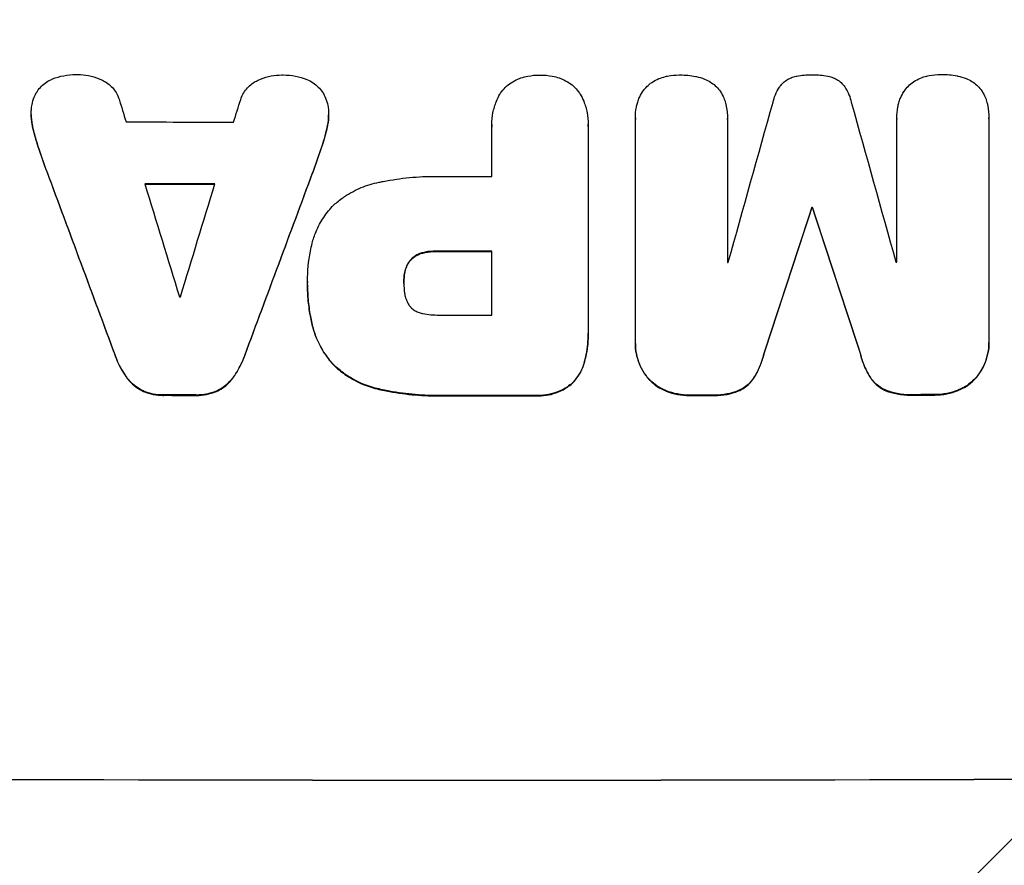
# Model space of a CAD drawing. Units: millimetres. Extents: x -3905 to 4273, y -4338 to 5644.
# Drawn here: x -715 to -583, y 3456 to 3570 of the extents above; entities that cross this region are included whole.
import ezdxf

# ---------------------------------------------------------------- set-up
doc = ezdxf.new("R2010")
doc.units = ezdxf.units.MM
doc.header["$LTSCALE"] = 20
doc.layers.add('2d', color=230, linetype='Continuous')
doc.layers.add('EN-Free_Space_Hatch', color=10, linetype='Continuous')

msp = doc.modelspace()

# ---------------------------------------------------------------- hatches: boundary and pattern name
at = {"layer": 'EN-Free_Space_Hatch'}
h = msp.add_hatch(dxfattribs=at)
h.set_pattern_fill('ANSI31', color=256, scale=100, angle=180, style=0)
edge = h.paths.add_edge_path()
edge.add_arc((-652.59, 1306), 1000, 270, 360)
edge.add_line((347.41, 1306), (347.41, 3669))
edge.add_arc((-611.18, 3686.15), 958.74, 358.97483, 452.47562)
edge.add_arc((-694, 3686.15), 958.74, 87.52438, 181.02517)
edge.add_line((-1652.59, 3669), (-1652.59, 1306))
edge.add_arc((-652.59, 1306), 1000, 180, 270)

# ---------------------------------------------------------------- linework, layer by layer
at = {"layer": '2d'}
for p, q in [((-713.84, 3556.9), (-713.84, 3556.95)), ((-673.79, 3556.81), (-673.79, 3556.86)), ((-632.47, 3556.44), (-632.47, 3556.49)), ((-632.47, 3526.31), (-632.47, 3556.26)), ((-620.09, 3556.27), (-620.09, 3536.98)), ((-620.08, 3556.32), (-620.08, 3556.37)), ((-597.28, 3556.35), (-597.28, 3556.4)), ((-597.28, 3537.03), (-597.28, 3556.32)), ((-584.87, 3556.41), (-584.87, 3556.46)), ((-584.87, 3556.36), (-584.87, 3526.41)), ((-713.65, 3555.23), (-713.65, 3555.29)), ((-673.98, 3555.16), (-673.98, 3555.21)), ((-651.8, 3555.52), (-651.8, 3555.57)), ((-651.79, 3548.55), (-651.79, 3555.25)), ((-638.83, 3555.26), (-638.83, 3527.75)), ((-638.82, 3555.53), (-638.82, 3555.58)), ((-712.81, 3552.26), (-712.81, 3552.31)), ((-674.82, 3552.18), (-674.82, 3552.23)), ((-711.7, 3549.11), (-711.7, 3549.16)), ((-675.93, 3549.04), (-675.93, 3549.09)), ((-608.73, 3544.31), (-608.73, 3544.36)), ((-608.62, 3544.31), (-608.62, 3544.36)), ((-661.12, 3538.23), (-661.12, 3538.28)), ((-659.15, 3538.44), (-659.15, 3538.5)), ((-651.79, 3529.88), (-651.79, 3538.49)), ((-662.73, 3537.28), (-662.73, 3537.33)), ((-663.55, 3535.48), (-663.55, 3535.53)), ((-676.62, 3534.42), (-676.62, 3534.47)), ((-676.62, 3533.96), (-676.62, 3534.01)), ((-663.65, 3534.22), (-663.65, 3534.27)), ((-676, 3528.58), (-676, 3528.63)), ((-638.82, 3527.38), (-638.82, 3527.43)), ((-632.47, 3526.04), (-632.47, 3526.09)), ((-584.87, 3526.13), (-584.87, 3526.18)), ((-702.54, 3524.46), (-702.54, 3524.51)), ((-685.08, 3524.42), (-685.08, 3524.48)), ((-615.18, 3524.61), (-615.18, 3524.66)), ((-602.17, 3524.64), (-602.17, 3524.69)), ((-672.94, 3522.99), (-672.94, 3523.04)), ((-639.33, 3523.58), (-639.33, 3523.64)), ((-700.9, 3521.36), (-700.9, 3521.41)), ((-686.73, 3521.33), (-686.73, 3521.39)), ((-640.99, 3520.67), (-640.99, 3520.72)), ((-630.75, 3521.34), (-630.75, 3521.39)), ((-616.56, 3521.35), (-616.56, 3521.41)), ((-600.79, 3521.39), (-600.79, 3521.44)), ((-586.6, 3521.43), (-586.6, 3521.48)), ((-698.72, 3519.61), (-698.72, 3519.66)), ((-695.97, 3519.07), (-695.97, 3519.13)), ((-691.67, 3519.07), (-691.67, 3519.12)), ((-688.9, 3519.59), (-688.9, 3519.64)), ((-666.99, 3519.88), (-666.99, 3519.93)), ((-657.97, 3519.02), (-657.97, 3519.07)), ((-645.94, 3519.02), (-645.94, 3519.07)), ((-628.32, 3519.64), (-628.32, 3519.69)), ((-625.05, 3519.05), (-625.05, 3519.1)), ((-622.25, 3519.05), (-622.25, 3519.1)), ((-618.61, 3519.66), (-618.61, 3519.71)), ((-598.75, 3519.7), (-598.75, 3519.75)), ((-595.11, 3519.11), (-595.11, 3519.16)), ((-592.29, 3519.12), (-592.29, 3519.17)), ((-589.03, 3519.72), (-589.03, 3519.78))]:
    msp.add_line(p, q, dxfattribs=at)
for centre, major_axis, ratio, start_param, end_param in [((-652.5, 3456.68), (-1097.88, 3542.06), 0.004588, 1.540493, 1.54136), ((-652.5, 3721.62), (-1097.88, -3490.24), 0.004713, 1.524768, 1.525648), ((-652.5, 3478.04), (-1097.9, -3927.98), 0.003793, 1.586864, 1.592351), ((-652.5, 3792.09), (-1097.9, 3939.27), 0.003773, 1.629063, 1.634537), ((-652.5, 3613.3), (1098, 0), 0.052336, 4.668151, 4.681344), ((-652.5, 3447.33), (-1098.84, 2956.43), 0.006354, 1.534002, 1.542344), ((-652.5, 3669.62), (-1098.84, -2958.62), 0.006346, 1.524058, 1.532387), ((-652.5, 3606.01), (1098, 0), 0.052336, 4.706972, 4.713032), ((-652.5, 3455.31), (-1097.88, 3569.22), 0.004525, 1.543554, 1.547818), ((-652.5, 3604.98), (1099, 0), 0.052336, 4.670491, 4.679073), ((-652.5, 3724.51), (-1097.88, -3587.26), 0.004483, 1.518575, 1.522817), ((-652.5, 3468.31), (-1098.87, -3351.53), 0.005081, 1.589262, 1.59514), ((-652.5, 3601.78), (1099, 0), 0.052336, 4.752228, 4.752324), ((-652.5, 3735.64), (-1098.87, 3353.43), 0.005076, 1.626221, 1.632096), ((-652.5, 3595.96), (1099, 0), 0.052336, 4.706337, 4.713031), ((-652.5, 3594.42), (1098, 0), 0.052336, 4.741915, 4.742027), ((-652.5, 3594.42), (1098, 0), 0.052336, 4.762593, 4.762706), ((-652.5, 3589.78), (1098, 0), 0.052336, 4.674702, 4.674816), ((-652.5, 3587.35), (1098, 0), 0.052336, 4.706917, 4.713032), ((-652.5, 3576.55), (1099, 0), 0.052336, 4.672823, 4.676742), ((-652.5, 3576.53), (1099, 0), 0.052336, 4.707415, 4.718362), ((-652.5, 3576.55), (1099, 0), 0.052336, 4.73737, 4.739922), ((-652.5, 3576.55), (1099, 0), 0.052336, 4.764634, 4.7672), ((-652.5, 3524.79), (1099, 0), 0.052336, 4.575789, 4.848989)]:
    msp.add_ellipse(centre, major_axis=major_axis, ratio=ratio, start_param=start_param, end_param=end_param, dxfattribs=at)
at = {"layer": '2d', "extrusion": (0, 0, -1)}
for centre, major_axis, ratio, start_param, end_param in [((-652.5, 3447.33), (-1097.84, 2953.73), 0.006354, 4.740883, 4.749233), ((-652.5, 3669.62), (-1097.84, -2955.93), 0.006346, 4.750818, 4.759154), ((-652.5, 3604.98), (-1098, 0), 0.052336, 4.745721, 4.75434), ((-652.5, 3468.31), (-1097.87, -3348.48), 0.005081, 4.688009, 4.693892), ((-652.5, 3601.78), (-1098, 0), 0.052336, 4.672417, 4.672513), ((-652.5, 3735.64), (-1097.87, 3350.38), 0.005076, 4.651047, 4.656928), ((-652.5, 3595.96), (-1098, 0), 0.052336, 4.711746, 4.718447), ((-652.5, 3576.55), (-1098, 0), 0.052336, 4.748069, 4.751991), ((-652.5, 3576.53), (-1098, 0), 0.052336, 4.706411, 4.717368), ((-652.5, 3576.55), (-1098, 0), 0.052336, 4.684831, 4.687386), ((-652.5, 3576.55), (-1098, 0), 0.052336, 4.657528, 4.660097), ((-652.5, 3524.79), (-1100, 0), 0.052336, 4.575914, 4.848864)]:
    msp.add_ellipse(centre, major_axis=major_axis, ratio=ratio, start_param=start_param, end_param=end_param, dxfattribs=at)
at = {"layer": '2d'}
for points, knots in [([(-713.05, 3559.96), (-713.03, 3559.99), (-713.02, 3560.01), (-712.84, 3560.28), (-712.65, 3560.5), (-712.25, 3560.9), (-712.03, 3561.08), (-711.54, 3561.41), (-711.28, 3561.55), (-710.99, 3561.67), (-710.97, 3561.67), (-710.96, 3561.68)], [15.938678, 15.938678, 15.938678, 15.938678, 16.020251, 16.020251, 16.863171, 16.863171, 17.706763, 17.706763, 18.550356, 18.550356, 18.591819, 18.591819, 18.591819, 18.591819]), ([(-710.96, 3561.68), (-710.47, 3561.87), (-709.96, 3562.02), (-708.9, 3562.22), (-708.35, 3562.27), (-707.73, 3562.27), (-707.65, 3562.27), (-707.56, 3562.27)], [35.345773, 35.345773, 35.345773, 35.345773, 36.837128, 36.837128, 38.439482, 38.439482, 38.694226, 38.694226, 38.694226, 38.694226]), ([(-707.56, 3562.27), (-707.55, 3562.27), (-707.54, 3562.27), (-707.06, 3562.27), (-706.58, 3562.22), (-705.62, 3562.03), (-705.14, 3561.88), (-704.54, 3561.63), (-704.39, 3561.57), (-704.25, 3561.5)], [33.643491, 33.643491, 33.643491, 33.643491, 33.676392, 33.676392, 35.079931, 35.079931, 36.48347, 36.48347, 36.921872, 36.921872, 36.921872, 36.921872]), ([(-704.25, 3561.5), (-704.05, 3561.41), (-703.86, 3561.3), (-703.44, 3561.02), (-703.23, 3560.84), (-702.86, 3560.47), (-702.68, 3560.25), (-702.37, 3559.79), (-702.24, 3559.54), (-702.08, 3559.18), (-702.04, 3559.07), (-702.01, 3558.96)], [20.883946, 20.883946, 20.883946, 20.883946, 21.516106, 21.516106, 22.313403, 22.313403, 23.109705, 23.109705, 23.906007, 23.906007, 24.22928, 24.22928, 24.22928, 24.22928]), ([(-685.62, 3558.93), (-685.58, 3559.03), (-685.55, 3559.13), (-685.4, 3559.5), (-685.26, 3559.75), (-684.94, 3560.21), (-684.77, 3560.43), (-684.39, 3560.81), (-684.17, 3560.99), (-683.76, 3561.26), (-683.57, 3561.37), (-683.37, 3561.46)], [14.209065, 14.209065, 14.209065, 14.209065, 14.516561, 14.516561, 15.322976, 15.322976, 16.129391, 16.129391, 16.935978, 16.935978, 17.549514, 17.549514, 17.549514, 17.549514]), ([(-683.37, 3561.46), (-683.23, 3561.53), (-683.09, 3561.59), (-682.49, 3561.84), (-682.01, 3561.98), (-681.06, 3562.17), (-680.57, 3562.21), (-680.09, 3562.21), (-680.08, 3562.21), (-680.07, 3562.21)], [30.321362, 30.321362, 30.321362, 30.321362, 30.76243, 30.76243, 32.161071, 32.161071, 33.559712, 33.559712, 33.600777, 33.600777, 33.600777, 33.600777]), ([(-680.07, 3562.21), (-680.01, 3562.21), (-679.95, 3562.21), (-679.35, 3562.21), (-678.78, 3562.16), (-677.72, 3561.95), (-677.21, 3561.8), (-676.72, 3561.61)], [38.974591, 38.974591, 38.974591, 38.974591, 39.150701, 39.150701, 40.782022, 40.782022, 42.26559, 42.26559, 42.26559, 42.26559]), ([(-676.72, 3561.61), (-676.72, 3561.61), (-676.71, 3561.61), (-676.42, 3561.49), (-676.14, 3561.34), (-675.63, 3560.99), (-675.4, 3560.8), (-674.98, 3560.38), (-674.78, 3560.14), (-674.61, 3559.89), (-674.61, 3559.89), (-674.61, 3559.89)], [22.974437, 22.974437, 22.974437, 22.974437, 22.986075, 22.986075, 23.870194, 23.870194, 24.754314, 24.754314, 25.638297, 25.638297, 25.641792, 25.641792, 25.641792, 25.641792]), ([(-650.71, 3559.63), (-650.68, 3559.67), (-650.66, 3559.71), (-650.44, 3560.03), (-650.22, 3560.29), (-649.76, 3560.76), (-649.5, 3560.98), (-648.92, 3561.36), (-648.62, 3561.53), (-648.16, 3561.71), (-648.03, 3561.76), (-647.89, 3561.81)], [18.603323, 18.603323, 18.603323, 18.603323, 18.733404, 18.733404, 19.719364, 19.719364, 20.705333, 20.705333, 21.691301, 21.691301, 22.093061, 22.093061, 22.093061, 22.093061]), ([(-647.89, 3561.81), (-647.58, 3561.91), (-647.27, 3561.99), (-646.45, 3562.15), (-645.93, 3562.2), (-645.39, 3562.2), (-645.35, 3562.2), (-645.31, 3562.2)], [33.421447, 33.421447, 33.421447, 33.421447, 34.336968, 34.336968, 35.829875, 35.829875, 35.954834, 35.954834, 35.954834, 35.954834]), ([(-645.31, 3562.2), (-645.27, 3562.2), (-645.24, 3562.2), (-644.7, 3562.2), (-644.18, 3562.15), (-643.35, 3561.99), (-643.04, 3561.91), (-642.73, 3561.81)], [36.154571, 36.154571, 36.154571, 36.154571, 36.260037, 36.260037, 37.770924, 37.770924, 38.682206, 38.682206, 38.682206, 38.682206]), ([(-642.73, 3561.81), (-642.6, 3561.76), (-642.47, 3561.72), (-642.02, 3561.53), (-641.7, 3561.36), (-641.13, 3560.98), (-640.87, 3560.76), (-640.4, 3560.29), (-640.18, 3560.03), (-639.96, 3559.71), (-639.94, 3559.67), (-639.92, 3559.63)], [25.400836, 25.400836, 25.400836, 25.400836, 25.792524, 25.792524, 26.784562, 26.784562, 27.7766, 27.7766, 28.768619, 28.768619, 28.88908, 28.88908, 28.88908, 28.88908]), ([(-630.19, 3561.25), (-629.91, 3561.43), (-629.61, 3561.59), (-629.02, 3561.83), (-628.73, 3561.92), (-628.44, 3561.99)], [22.04685, 22.04685, 22.04685, 22.04685, 22.995756, 22.995756, 23.846902, 23.846902, 23.846902, 23.846902]), ([(-628.44, 3561.99), (-628.34, 3562.02), (-628.24, 3562.04), (-627.62, 3562.16), (-627.09, 3562.21), (-626.56, 3562.21), (-626.55, 3562.21), (-626.53, 3562.21)], [34.800978, 34.800978, 34.800978, 34.800978, 35.094777, 35.094777, 36.620795, 36.620795, 36.672328, 36.672328, 36.672328, 36.672328]), ([(-626.53, 3562.21), (-626.5, 3562.21), (-626.46, 3562.21), (-625.75, 3562.21), (-625.06, 3562.15), (-624.34, 3562.01), (-624.31, 3562), (-624.28, 3562)], [48.233524, 48.233524, 48.233524, 48.233524, 48.339027, 48.339027, 50.353681, 50.353681, 50.436527, 50.436527, 50.436527, 50.436527]), ([(-624.28, 3562), (-623.9, 3561.92), (-623.53, 3561.81), (-622.89, 3561.54), (-622.62, 3561.41), (-622.37, 3561.26)], [28.653176, 28.653176, 28.653176, 28.653176, 29.761939, 29.761939, 30.603096, 30.603096, 30.603096, 30.603096]), ([(-612.86, 3560.86), (-612.8, 3560.93), (-612.74, 3560.99), (-612.52, 3561.21), (-612.34, 3561.36), (-611.95, 3561.62), (-611.74, 3561.74), (-611.3, 3561.92), (-611.07, 3561.99), (-610.81, 3562.04), (-610.78, 3562.05), (-610.75, 3562.05)], [13.144645, 13.144645, 13.144645, 13.144645, 13.414947, 13.414947, 14.085994, 14.085994, 14.75704, 14.75704, 15.428086, 15.428086, 15.520583, 15.520583, 15.520583, 15.520583]), ([(-610.75, 3562.05), (-610.09, 3562.18), (-609.43, 3562.24), (-608.75, 3562.24), (-608.71, 3562.24), (-608.66, 3562.24)], [45.293164, 45.293164, 45.293164, 45.293164, 47.211378, 47.211378, 47.340901, 47.340901, 47.340901, 47.340901]), ([(-608.66, 3562.24), (-608.63, 3562.24), (-608.6, 3562.24), (-607.92, 3562.24), (-607.25, 3562.18), (-606.58, 3562.06)], [48.206092, 48.206092, 48.206092, 48.206092, 48.306319, 48.306319, 50.24545, 50.24545, 50.24545, 50.24545]), ([(-606.58, 3562.06), (-606.57, 3562.06), (-606.55, 3562.05), (-606.29, 3562), (-606.06, 3561.94), (-605.61, 3561.75), (-605.4, 3561.64), (-605, 3561.37), (-604.82, 3561.22), (-604.6, 3561), (-604.54, 3560.94), (-604.48, 3560.87)], [17.039196, 17.039196, 17.039196, 17.039196, 17.097236, 17.097236, 17.781318, 17.781318, 18.465399, 18.465399, 19.14948, 19.14948, 19.403876, 19.403876, 19.403876, 19.403876]), ([(-596.31, 3559.99), (-596.3, 3560), (-596.3, 3560), (-596.12, 3560.27), (-595.93, 3560.5), (-595.51, 3560.92), (-595.28, 3561.11), (-595.01, 3561.29), (-594.99, 3561.31), (-594.97, 3561.32)], [16.686004, 16.686004, 16.686004, 16.686004, 16.711614, 16.711614, 17.590553, 17.590553, 18.470877, 18.470877, 18.529041, 18.529041, 18.529041, 18.529041]), ([(-594.97, 3561.32), (-594.7, 3561.5), (-594.4, 3561.66), (-593.81, 3561.9), (-593.52, 3561.99), (-593.23, 3562.06)], [22.059154, 22.059154, 22.059154, 22.059154, 23.009246, 23.009246, 23.860933, 23.860933, 23.860933, 23.860933]), ([(-593.23, 3562.06), (-593.13, 3562.09), (-593.03, 3562.11), (-592.4, 3562.23), (-591.88, 3562.28), (-591.35, 3562.28), (-591.34, 3562.28), (-591.32, 3562.28)], [34.82153, 34.82153, 34.82153, 34.82153, 35.115595, 35.115595, 36.643518, 36.643518, 36.695117, 36.695117, 36.695117, 36.695117]), ([(-591.32, 3562.28), (-591.28, 3562.28), (-591.25, 3562.28), (-590.54, 3562.29), (-589.85, 3562.22), (-589.13, 3562.09), (-589.1, 3562.08), (-589.07, 3562.07)], [48.263235, 48.263235, 48.263235, 48.263235, 48.368873, 48.368873, 50.386485, 50.386485, 50.469031, 50.469031, 50.469031, 50.469031]), ([(-589.07, 3562.07), (-588.69, 3562), (-588.31, 3561.89), (-587.68, 3561.62), (-587.41, 3561.49), (-587.16, 3561.34)], [28.672297, 28.672297, 28.672297, 28.672297, 29.783074, 29.783074, 30.624458, 30.624458, 30.624458, 30.624458]), ([(-587.16, 3561.34), (-587.1, 3561.31), (-587.05, 3561.28), (-586.76, 3561.08), (-586.55, 3560.9), (-586.16, 3560.52), (-585.98, 3560.3), (-585.81, 3560.05), (-585.8, 3560.03), (-585.79, 3560.02)], [22.062941, 22.062941, 22.062941, 22.062941, 22.235876, 22.235876, 23.060172, 23.060172, 23.882899, 23.882899, 23.927616, 23.927616, 23.927616, 23.927616]), ([(-631.52, 3559.92), (-631.52, 3559.93), (-631.51, 3559.94), (-631.33, 3560.2), (-631.14, 3560.44), (-630.73, 3560.85), (-630.49, 3561.05), (-630.22, 3561.23), (-630.2, 3561.24), (-630.19, 3561.25)], [16.676882, 16.676882, 16.676882, 16.676882, 16.703195, 16.703195, 17.582243, 17.582243, 18.461415, 18.461415, 18.518849, 18.518849, 18.518849, 18.518849]), ([(-622.37, 3561.26), (-622.32, 3561.23), (-622.27, 3561.2), (-621.98, 3561), (-621.76, 3560.82), (-621.37, 3560.43), (-621.19, 3560.22), (-621.02, 3559.96), (-621.01, 3559.95), (-621, 3559.94)], [22.0472, 22.0472, 22.0472, 22.0472, 22.219084, 22.219084, 23.042105, 23.042105, 23.864966, 23.864966, 23.910522, 23.910522, 23.910522, 23.910522]), ([(-613.94, 3558.53), (-613.87, 3558.87), (-613.76, 3559.21), (-613.48, 3559.89), (-613.29, 3560.24), (-613.01, 3560.66), (-612.94, 3560.76), (-612.86, 3560.86)], [18.819702, 18.819702, 18.819702, 18.819702, 19.812013, 19.812013, 20.912413, 20.912413, 21.268162, 21.268162, 21.268162, 21.268162]), ([(-604.48, 3560.87), (-604.41, 3560.78), (-604.35, 3560.69), (-604.06, 3560.27), (-603.87, 3559.91), (-603.58, 3559.22), (-603.48, 3558.89), (-603.4, 3558.55)], [32.870997, 32.870997, 32.870997, 32.870997, 33.190818, 33.190818, 34.335092, 34.335092, 35.317086, 35.317086, 35.317086, 35.317086]), ([(-597, 3558.46), (-596.94, 3558.68), (-596.87, 3558.89), (-596.65, 3559.41), (-596.49, 3559.71), (-596.31, 3559.99)], [17.709702, 17.709702, 17.709702, 17.709702, 18.338574, 18.338574, 19.298384, 19.298384, 19.298384, 19.298384]), ([(-585.79, 3560.02), (-585.62, 3559.76), (-585.48, 3559.49), (-585.26, 3558.97), (-585.19, 3558.74), (-585.13, 3558.5)], [28.207228, 28.207228, 28.207228, 28.207228, 29.084429, 29.084429, 29.786574, 29.786574, 29.786574, 29.786574]), ([(-713.81, 3557.52), (-713.8, 3557.75), (-713.77, 3557.99), (-713.66, 3558.56), (-713.56, 3558.9), (-713.32, 3559.48), (-713.19, 3559.73), (-713.05, 3559.96)], [16.293038, 16.293038, 16.293038, 16.293038, 16.980829, 16.980829, 17.979384, 17.979384, 18.757092, 18.757092, 18.757092, 18.757092]), ([(-674.61, 3559.89), (-674.45, 3559.63), (-674.31, 3559.37), (-674.06, 3558.77), (-673.96, 3558.43), (-673.85, 3557.88), (-673.82, 3557.66), (-673.81, 3557.44)], [-2.818179, -2.818179, -2.818179, -2.818179, -1.972109, -1.972109, -0.986055, -0.986055, -0.345862, -0.345862, -0.345862, -0.345862]), ([(-651.79, 3555.25), (-651.8, 3555.36), (-651.8, 3555.47), (-651.8, 3556.08), (-651.75, 3556.61), (-651.55, 3557.65), (-651.39, 3558.17), (-651.05, 3559), (-650.89, 3559.32), (-650.71, 3559.63)], [24.107783, 24.107783, 24.107783, 24.107783, 24.42564, 24.42564, 25.952213, 25.952213, 27.478786, 27.478786, 28.49213, 28.49213, 28.49213, 28.49213]), ([(-639.92, 3559.63), (-639.73, 3559.32), (-639.57, 3559), (-639.23, 3558.17), (-639.07, 3557.65), (-638.87, 3556.61), (-638.82, 3556.09), (-638.82, 3555.58), (-638.82, 3555.48), (-638.82, 3555.37), (-638.83, 3555.26)], [-4.060716, -4.060716, -4.060716, -4.060716, -3.039232, -3.039232, -1.519616, -1.519616, 0, 0, 0, 0.324666, 0.324666, 0.324666, 0.324666]), ([(-632.21, 3558.4), (-632.15, 3558.61), (-632.08, 3558.82), (-631.87, 3559.34), (-631.71, 3559.64), (-631.52, 3559.92)], [17.699318, 17.699318, 17.699318, 17.699318, 18.327807, 18.327807, 19.287621, 19.287621, 19.287621, 19.287621]), ([(-621, 3559.94), (-620.84, 3559.68), (-620.69, 3559.4), (-620.48, 3558.89), (-620.4, 3558.65), (-620.34, 3558.41)], [28.18746, 28.18746, 28.18746, 28.18746, 29.064674, 29.064674, 29.766343, 29.766343, 29.766343, 29.766343]), ([(-713.65, 3555.29), (-713.66, 3555.37), (-713.68, 3555.45), (-713.79, 3556.01), (-713.84, 3556.49), (-713.84, 3557.14), (-713.83, 3557.33), (-713.81, 3557.52)], [20.60928, 20.60928, 20.60928, 20.60928, 20.852066, 20.852066, 22.241233, 22.241233, 22.802143, 22.802143, 22.802143, 22.802143]), ([(-673.81, 3557.44), (-673.79, 3557.24), (-673.79, 3557.05), (-673.79, 3556.86), (-673.79, 3556.41), (-673.83, 3555.94), (-673.94, 3555.38), (-673.96, 3555.3), (-673.98, 3555.21)], [-0.57537, -0.57537, -0.57537, -0.57537, 0, 0, 0, 1.358415, 1.358415, 1.617195, 1.617195, 1.617195, 1.617195]), ([(-632.47, 3556.26), (-632.47, 3556.33), (-632.47, 3556.41), (-632.47, 3556.94), (-632.43, 3557.4), (-632.31, 3558.04), (-632.26, 3558.22), (-632.21, 3558.4)], [21.116657, 21.116657, 21.116657, 21.116657, 21.351667, 21.351667, 22.685913, 22.685913, 23.221207, 23.221207, 23.221207, 23.221207]), ([(-620.34, 3558.41), (-620.3, 3558.27), (-620.27, 3558.13), (-620.14, 3557.44), (-620.08, 3556.9), (-620.08, 3556.37), (-620.08, 3556.34), (-620.08, 3556.31), (-620.09, 3556.27)], [-1.999607, -1.999607, -1.999607, -1.999607, -1.581052, -1.581052, 0, 0, 0, 0.102991, 0.102991, 0.102991, 0.102991]), ([(-597.28, 3556.32), (-597.28, 3556.35), (-597.28, 3556.37), (-597.28, 3556.89), (-597.23, 3557.4), (-597.09, 3558.1), (-597.05, 3558.28), (-597, 3558.46)], [23.680274, 23.680274, 23.680274, 23.680274, 23.761063, 23.761063, 25.244749, 25.244749, 25.782606, 25.782606, 25.782606, 25.782606]), ([(-585.13, 3558.5), (-585.09, 3558.36), (-585.06, 3558.21), (-584.92, 3557.53), (-584.87, 3556.98), (-584.87, 3556.46), (-584.87, 3556.42), (-584.87, 3556.39), (-584.87, 3556.36)], [-1.999776, -1.999776, -1.999776, -1.999776, -1.581521, -1.581521, 0, 0, 0, 0.102992, 0.102992, 0.102992, 0.102992]), ([(-713.84, 3556.9), (-713.84, 3556.44), (-713.79, 3555.96), (-713.68, 3555.4), (-713.66, 3555.32), (-713.65, 3555.23)], [22.241208, 22.241208, 22.241208, 22.241208, 23.630874, 23.630874, 23.87319, 23.87319, 23.87319, 23.87319]), ([(-673.98, 3555.16), (-673.96, 3555.24), (-673.94, 3555.33), (-673.83, 3555.89), (-673.79, 3556.35), (-673.79, 3556.81)], [-1.6172, -1.6172, -1.6172, -1.6172, -1.358504, -1.358504, 0, 0, 0, 0]), ([(-712.81, 3552.31), (-712.92, 3552.64), (-713.03, 3552.96), (-713.33, 3553.95), (-713.5, 3554.62), (-713.65, 3555.29)], [71.451676, 71.451676, 71.451676, 71.451676, 72.428601, 72.428601, 74.381054, 74.381054, 74.381054, 74.381054]), ([(-713.65, 3555.23), (-713.5, 3554.57), (-713.33, 3553.9), (-713.03, 3552.91), (-712.92, 3552.58), (-712.81, 3552.26)], [85.461029, 85.461029, 85.461029, 85.461029, 87.41348, 87.41348, 88.390406, 88.390406, 88.390406, 88.390406]), ([(-673.98, 3555.21), (-674.12, 3554.55), (-674.29, 3553.89), (-674.59, 3552.9), (-674.7, 3552.57), (-674.82, 3552.23)], [5.554115, 5.554115, 5.554115, 5.554115, 7.48268, 7.48268, 8.483559, 8.483559, 8.483559, 8.483559]), ([(-666.99, 3547.77), (-666.81, 3547.81), (-666.63, 3547.84), (-665.26, 3548.11), (-664.07, 3548.28), (-661.71, 3548.51), (-660.54, 3548.56), (-659.08, 3548.56), (-658.76, 3548.55), (-658.45, 3548.55)], [158.427643, 158.427643, 158.427643, 158.427643, 158.956412, 158.956412, 162.412265, 162.412265, 165.868118, 165.868118, 166.806143, 166.806143, 166.806143, 166.806143]), ([(-672.94, 3544.84), (-672.53, 3545.19), (-672.09, 3545.53), (-670.93, 3546.31), (-670.17, 3546.72), (-668.61, 3547.36), (-667.8, 3547.61), (-666.99, 3547.77)], [49.089209, 49.089209, 49.089209, 49.089209, 50.687534, 50.687534, 53.101428, 53.101428, 55.467007, 55.467007, 55.467007, 55.467007]), ([(-676, 3539.55), (-675.87, 3540.09), (-675.69, 3540.61), (-675.2, 3541.8), (-674.85, 3542.44), (-674.05, 3543.64), (-673.59, 3544.18), (-673.05, 3544.73), (-672.99, 3544.78), (-672.94, 3544.84)], [35.525745, 35.525745, 35.525745, 35.525745, 37.095546, 37.095546, 39.156349, 39.156349, 41.217151, 41.217151, 41.455763, 41.455763, 41.455763, 41.455763]), ([(-676.62, 3534.24), (-676.62, 3534.31), (-676.62, 3534.39), (-676.62, 3535.78), (-676.5, 3537.14), (-676.16, 3538.84), (-676.09, 3539.2), (-676, 3539.55)], [62.878774, 62.878774, 62.878774, 62.878774, 63.111175, 63.111175, 67.055623, 67.055623, 68.091775, 68.091775, 68.091775, 68.091775]), ([(-661.12, 3538.28), (-661.28, 3538.24), (-661.44, 3538.19), (-661.8, 3538.05), (-661.99, 3537.94), (-662.33, 3537.71), (-662.49, 3537.58), (-662.67, 3537.4), (-662.7, 3537.37), (-662.73, 3537.33)], [5.529296, 5.529296, 5.529296, 5.529296, 6.011514, 6.011514, 6.612674, 6.612674, 7.213834, 7.213834, 7.35445, 7.35445, 7.35445, 7.35445]), ([(-662.73, 3537.28), (-662.7, 3537.32), (-662.67, 3537.35), (-662.49, 3537.53), (-662.33, 3537.66), (-661.99, 3537.89), (-661.8, 3537.99), (-661.44, 3538.14), (-661.28, 3538.19), (-661.12, 3538.23)], [11.882414, 11.882414, 11.882414, 11.882414, 12.023008, 12.023008, 12.624173, 12.624173, 13.225338, 13.225338, 13.707567, 13.707567, 13.707567, 13.707567]), ([(-659.15, 3538.5), (-659.22, 3538.5), (-659.28, 3538.5), (-659.81, 3538.5), (-660.29, 3538.45), (-660.88, 3538.34), (-661, 3538.31), (-661.12, 3538.28)], [10.951019, 10.951019, 10.951019, 10.951019, 11.140013, 11.140013, 12.532565, 12.532565, 12.875474, 12.875474, 12.875474, 12.875474]), ([(-661.12, 3538.23), (-661, 3538.26), (-660.88, 3538.29), (-660.29, 3538.4), (-659.81, 3538.45), (-659.28, 3538.45), (-659.22, 3538.45), (-659.15, 3538.44)], [31.684977, 31.684977, 31.684977, 31.684977, 32.027886, 32.027886, 33.420437, 33.420437, 33.609432, 33.609432, 33.609432, 33.609432]), ([(-662.73, 3537.33), (-662.82, 3537.24), (-662.9, 3537.13), (-663.1, 3536.83), (-663.22, 3536.61), (-663.4, 3536.17), (-663.47, 3535.93), (-663.53, 3535.64), (-663.54, 3535.59), (-663.55, 3535.53)], [8.495259, 8.495259, 8.495259, 8.495259, 8.871308, 8.871308, 9.553713, 9.553713, 10.236119, 10.236119, 10.398056, 10.398056, 10.398056, 10.398056]), ([(-663.55, 3535.48), (-663.54, 3535.54), (-663.53, 3535.59), (-663.47, 3535.88), (-663.4, 3536.11), (-663.22, 3536.56), (-663.1, 3536.77), (-662.9, 3537.08), (-662.82, 3537.18), (-662.73, 3537.28)], [11.438994, 11.438994, 11.438994, 11.438994, 11.600925, 11.600925, 12.283324, 12.283324, 12.965724, 12.965724, 13.341791, 13.341791, 13.341791, 13.341791]), ([(-663.55, 3535.53), (-663.62, 3535.12), (-663.65, 3534.71), (-663.65, 3534.3), (-663.65, 3534.28), (-663.65, 3534.27)], [20.431086, 20.431086, 20.431086, 20.431086, 21.630945, 21.630945, 21.672494, 21.672494, 21.672494, 21.672494]), ([(-676, 3528.63), (-676.07, 3528.92), (-676.13, 3529.22), (-676.34, 3530.27), (-676.45, 3531.02), (-676.59, 3532.53), (-676.62, 3533.27), (-676.62, 3534.08), (-676.62, 3534.16), (-676.62, 3534.24)], [65.302515, 65.302515, 65.302515, 65.302515, 66.162566, 66.162566, 68.367986, 68.367986, 70.573406, 70.573406, 70.800363, 70.800363, 70.800363, 70.800363]), ([(-676.62, 3533.96), (-676.62, 3533.22), (-676.59, 3532.48), (-676.45, 3530.97), (-676.34, 3530.21), (-676.13, 3529.16), (-676.07, 3528.87), (-676, 3528.58)], [70.573402, 70.573402, 70.573402, 70.573402, 72.778825, 72.778825, 74.984249, 74.984249, 75.844293, 75.844293, 75.844293, 75.844293]), ([(-663.65, 3534.27), (-663.65, 3534.24), (-663.65, 3534.21), (-663.65, 3533.73), (-663.62, 3533.28), (-663.55, 3532.82)], [26.616766, 26.616766, 26.616766, 26.616766, 26.707784, 26.707784, 28.045492, 28.045492, 28.045492, 28.045492]), ([(-663.55, 3532.82), (-663.54, 3532.72), (-663.52, 3532.63), (-663.46, 3532.31), (-663.39, 3532.08), (-663.21, 3531.66), (-663.1, 3531.45), (-662.9, 3531.15), (-662.82, 3531.04), (-662.73, 3530.94)], [10.813696, 10.813696, 10.813696, 10.813696, 11.094647, 11.094647, 11.747271, 11.747271, 12.399896, 12.399896, 12.78783, 12.78783, 12.78783, 12.78783]), ([(-662.73, 3530.94), (-662.73, 3530.94), (-662.72, 3530.93), (-662.57, 3530.78), (-662.42, 3530.66), (-662.1, 3530.44), (-661.92, 3530.35), (-661.55, 3530.19), (-661.36, 3530.14), (-661.15, 3530.09), (-661.13, 3530.09), (-661.12, 3530.09)], [11.23439, 11.23439, 11.23439, 11.23439, 11.271847, 11.271847, 11.835454, 11.835454, 12.399061, 12.399061, 12.962668, 12.962668, 13.013249, 13.013249, 13.013249, 13.013249]), ([(-661.12, 3530.09), (-660.37, 3529.95), (-659.62, 3529.88), (-658.77, 3529.88), (-658.64, 3529.88), (-658.51, 3529.89)], [51.844381, 51.844381, 51.844381, 51.844381, 54.016853, 54.016853, 54.404284, 54.404284, 54.404284, 54.404284]), ([(-672.94, 3523.04), (-673.43, 3523.54), (-673.88, 3524.1), (-674.73, 3525.35), (-675.1, 3526.05), (-675.65, 3527.38), (-675.85, 3528), (-676, 3528.63)], [26.819346, 26.819346, 26.819346, 26.819346, 28.909681, 28.909681, 31.13351, 31.13351, 32.97729, 32.97729, 32.97729, 32.97729]), ([(-676, 3528.58), (-675.85, 3527.95), (-675.65, 3527.32), (-675.1, 3525.99), (-674.73, 3525.3), (-673.88, 3524.05), (-673.43, 3523.49), (-672.94, 3522.99)], [38.185038, 38.185038, 38.185038, 38.185038, 40.028684, 40.028684, 42.252444, 42.252444, 44.342984, 44.342984, 44.342984, 44.342984]), ([(-638.83, 3527.75), (-638.83, 3527.64), (-638.82, 3527.53), (-638.82, 3527.43), (-638.82, 3526.51), (-638.91, 3525.56), (-639.16, 3524.29), (-639.24, 3523.96), (-639.33, 3523.64)], [-0.321666, -0.321666, -0.321666, -0.321666, 0, 0, 0, 2.752515, 2.752515, 3.714004, 3.714004, 3.714004, 3.714004]), ([(-639.33, 3523.58), (-639.24, 3523.91), (-639.16, 3524.24), (-638.91, 3525.51), (-638.82, 3526.46), (-638.82, 3527.38)], [-3.714005, -3.714005, -3.714005, -3.714005, -2.752519, -2.752519, 0, 0, 0, 0]), ([(-630.75, 3521.39), (-630.92, 3521.59), (-631.08, 3521.81), (-631.5, 3522.43), (-631.73, 3522.86), (-632.11, 3523.75), (-632.25, 3524.22), (-632.43, 3525.16), (-632.47, 3525.63), (-632.47, 3526.16), (-632.47, 3526.24), (-632.47, 3526.31)], [17.046621, 17.046621, 17.046621, 17.046621, 17.827949, 17.827949, 19.199131, 19.199131, 20.570313, 20.570313, 21.941494, 21.941494, 22.164255, 22.164255, 22.164255, 22.164255]), ([(-632.47, 3526.04), (-632.47, 3525.58), (-632.43, 3525.11), (-632.25, 3524.17), (-632.11, 3523.7), (-631.73, 3522.81), (-631.5, 3522.38), (-631.08, 3521.75), (-630.92, 3521.54), (-630.75, 3521.34)], [21.941488, 21.941488, 21.941488, 21.941488, 23.31267, 23.31267, 24.683851, 24.683851, 26.055033, 26.055033, 26.836361, 26.836361, 26.836361, 26.836361]), ([(-584.87, 3526.41), (-584.87, 3526.33), (-584.87, 3526.26), (-584.87, 3526.18), (-584.87, 3525.72), (-584.91, 3525.25), (-585.1, 3524.32), (-585.24, 3523.86), (-585.6, 3522.96), (-585.83, 3522.54), (-586.26, 3521.91), (-586.42, 3521.69), (-586.6, 3521.48)], [-0.23204, -0.23204, -0.23204, -0.23204, 0, 0, 0, 1.363715, 1.363715, 2.72743, 2.72743, 4.091145, 4.091145, 4.890323, 4.890323, 4.890323, 4.890323]), ([(-586.6, 3521.43), (-586.42, 3521.64), (-586.26, 3521.86), (-585.83, 3522.48), (-585.6, 3522.91), (-585.24, 3523.8), (-585.1, 3524.27), (-584.91, 3525.2), (-584.87, 3525.67), (-584.87, 3526.13)], [-4.89032, -4.89032, -4.89032, -4.89032, -4.091146, -4.091146, -2.72743, -2.72743, -1.363715, -1.363715, 0, 0, 0, 0]), ([(-700.9, 3521.41), (-701, 3521.56), (-701.1, 3521.7), (-701.63, 3522.49), (-702.01, 3523.19), (-702.39, 3524.11), (-702.47, 3524.31), (-702.54, 3524.51)], [28.349084, 28.349084, 28.349084, 28.349084, 28.859526, 28.859526, 31.079167, 31.079167, 31.681824, 31.681824, 31.681824, 31.681824]), ([(-702.54, 3524.46), (-702.47, 3524.26), (-702.39, 3524.06), (-702.01, 3523.14), (-701.64, 3522.44), (-701.1, 3521.65), (-701, 3521.5), (-700.9, 3521.36)], [39.355001, 39.355001, 39.355001, 39.355001, 39.956756, 39.956756, 42.175921, 42.175921, 42.687722, 42.687722, 42.687722, 42.687722]), ([(-685.08, 3524.48), (-685.15, 3524.28), (-685.23, 3524.08), (-685.61, 3523.16), (-685.99, 3522.46), (-686.53, 3521.66), (-686.62, 3521.52), (-686.73, 3521.39)], [3.88497, 3.88497, 3.88497, 3.88497, 4.480374, 4.480374, 6.720562, 6.720562, 7.2163, 7.2163, 7.2163, 7.2163]), ([(-686.73, 3521.33), (-686.62, 3521.47), (-686.52, 3521.61), (-685.99, 3522.4), (-685.61, 3523.1), (-685.23, 3524.03), (-685.15, 3524.23), (-685.08, 3524.42)], [64.491549, 64.491549, 64.491549, 64.491549, 64.988258, 64.988258, 67.228105, 67.228105, 67.822867, 67.822867, 67.822867, 67.822867]), ([(-615.18, 3524.66), (-615.31, 3524.11), (-615.48, 3523.56), (-615.94, 3522.47), (-616.23, 3521.92), (-616.56, 3521.41)], [2.154689, 2.154689, 2.154689, 2.154689, 3.771688, 3.771688, 5.513146, 5.513146, 5.513146, 5.513146]), ([(-616.56, 3521.35), (-616.23, 3521.87), (-615.94, 3522.41), (-615.48, 3523.51), (-615.31, 3524.06), (-615.18, 3524.61)], [54.843812, 54.843812, 54.843812, 54.843812, 56.585269, 56.585269, 58.202269, 58.202269, 58.202269, 58.202269]), ([(-600.79, 3521.44), (-601.12, 3521.96), (-601.41, 3522.51), (-601.87, 3523.6), (-602.04, 3524.14), (-602.17, 3524.69)], [26.438315, 26.438315, 26.438315, 26.438315, 28.190673, 28.190673, 29.79455, 29.79455, 29.79455, 29.79455]), ([(-602.17, 3524.64), (-602.04, 3524.09), (-601.87, 3523.55), (-601.41, 3522.45), (-601.12, 3521.9), (-600.79, 3521.39)], [34.633292, 34.633292, 34.633292, 34.633292, 36.238454, 36.238454, 37.989587, 37.989587, 37.989587, 37.989587]), ([(-666.99, 3519.93), (-667.72, 3520.09), (-668.44, 3520.31), (-669.92, 3520.93), (-670.68, 3521.34), (-671.94, 3522.18), (-672.46, 3522.6), (-672.94, 3523.04)], [21.932414, 21.932414, 21.932414, 21.932414, 24.061086, 24.061086, 26.4674, 26.4674, 28.397977, 28.397977, 28.397977, 28.397977]), ([(-672.94, 3522.99), (-672.46, 3522.54), (-671.94, 3522.13), (-670.68, 3521.28), (-669.92, 3520.88), (-668.44, 3520.26), (-667.72, 3520.04), (-666.99, 3519.88)], [48.597906, 48.597906, 48.597906, 48.597906, 50.528703, 50.528703, 52.934942, 52.934942, 55.063468, 55.063468, 55.063468, 55.063468]), ([(-639.33, 3523.64), (-639.4, 3523.35), (-639.49, 3523.06), (-639.77, 3522.4), (-639.97, 3522.02), (-640.44, 3521.33), (-640.7, 3521.01), (-640.99, 3520.73), (-640.99, 3520.73), (-640.99, 3520.72)], [1.546176, 1.546176, 1.546176, 1.546176, 2.391548, 2.391548, 3.587322, 3.587322, 4.783096, 4.783096, 4.791393, 4.791393, 4.791393, 4.791393]), ([(-640.99, 3520.67), (-640.99, 3520.67), (-640.99, 3520.68), (-640.7, 3520.96), (-640.44, 3521.28), (-639.97, 3521.97), (-639.77, 3522.35), (-639.49, 3523.01), (-639.4, 3523.3), (-639.33, 3523.58)], [33.473361, 33.473361, 33.473361, 33.473361, 33.481706, 33.481706, 34.677468, 34.677468, 35.873229, 35.873229, 36.718578, 36.718578, 36.718578, 36.718578]), ([(-698.72, 3519.66), (-699, 3519.79), (-699.27, 3519.94), (-699.84, 3520.32), (-700.12, 3520.56), (-700.56, 3521), (-700.73, 3521.2), (-700.9, 3521.41)], [10.856914, 10.856914, 10.856914, 10.856914, 11.735856, 11.735856, 12.803007, 12.803007, 13.582138, 13.582138, 13.582138, 13.582138]), ([(-700.9, 3521.36), (-700.73, 3521.15), (-700.56, 3520.94), (-700.12, 3520.51), (-699.84, 3520.27), (-699.28, 3519.89), (-699, 3519.74), (-698.72, 3519.61)], [20.556921, 20.556921, 20.556921, 20.556921, 21.335081, 21.335081, 22.402483, 22.402483, 23.282143, 23.282143, 23.282143, 23.282143]), ([(-686.73, 3521.39), (-686.89, 3521.17), (-687.06, 3520.97), (-687.5, 3520.54), (-687.78, 3520.3), (-688.35, 3519.92), (-688.62, 3519.77), (-688.9, 3519.64)], [3.487459, 3.487459, 3.487459, 3.487459, 4.264583, 4.264583, 5.331395, 5.331395, 6.213295, 6.213295, 6.213295, 6.213295]), ([(-688.9, 3519.59), (-688.62, 3519.72), (-688.35, 3519.87), (-687.78, 3520.25), (-687.5, 3520.48), (-687.06, 3520.92), (-686.89, 3521.12), (-686.73, 3521.33)], [27.915322, 27.915322, 27.915322, 27.915322, 28.796796, 28.796796, 29.863459, 29.863459, 30.641156, 30.641156, 30.641156, 30.641156]), ([(-640.99, 3520.72), (-641.19, 3520.55), (-641.41, 3520.39), (-642.01, 3519.98), (-642.42, 3519.76), (-643.28, 3519.41), (-643.72, 3519.27), (-644.62, 3519.1), (-645.07, 3519.06), (-645.65, 3519.06), (-645.79, 3519.06), (-645.94, 3519.07)], [5.759192, 5.759192, 5.759192, 5.759192, 6.53558, 6.53558, 7.842711, 7.842711, 9.149843, 9.149843, 10.456975, 10.456975, 10.884858, 10.884858, 10.884858, 10.884858]), ([(-645.94, 3519.02), (-645.79, 3519.01), (-645.65, 3519), (-645.07, 3519.01), (-644.62, 3519.05), (-643.72, 3519.22), (-643.28, 3519.36), (-642.42, 3519.71), (-642.01, 3519.93), (-641.41, 3520.34), (-641.19, 3520.5), (-640.99, 3520.67)], [30.942683, 30.942683, 30.942683, 30.942683, 31.370566, 31.370566, 32.677712, 32.677712, 33.984857, 33.984857, 35.292003, 35.292003, 36.06835, 36.06835, 36.06835, 36.06835]), ([(-628.32, 3519.69), (-628.34, 3519.7), (-628.37, 3519.71), (-628.79, 3519.89), (-629.18, 3520.09), (-629.89, 3520.57), (-630.21, 3520.84), (-630.58, 3521.21), (-630.67, 3521.3), (-630.75, 3521.39)], [12.171652, 12.171652, 12.171652, 12.171652, 12.244016, 12.244016, 13.468492, 13.468492, 14.692968, 14.692968, 15.047187, 15.047187, 15.047187, 15.047187]), ([(-630.75, 3521.34), (-630.67, 3521.25), (-630.58, 3521.16), (-630.21, 3520.79), (-629.89, 3520.52), (-629.18, 3520.04), (-628.79, 3519.84), (-628.37, 3519.66), (-628.34, 3519.65), (-628.32, 3519.64)], [24.131871, 24.131871, 24.131871, 24.131871, 24.486369, 24.486369, 25.710773, 25.710773, 26.935177, 26.935177, 27.007408, 27.007408, 27.007408, 27.007408]), ([(-616.56, 3521.41), (-616.73, 3521.15), (-616.92, 3520.92), (-617.34, 3520.5), (-617.58, 3520.3), (-618.08, 3519.97), (-618.34, 3519.82), (-618.61, 3519.71)], [2.708835, 2.708835, 2.708835, 2.708835, 3.588232, 3.588232, 4.485521, 4.485521, 5.311342, 5.311342, 5.311342, 5.311342]), ([(-618.61, 3519.66), (-618.34, 3519.77), (-618.08, 3519.91), (-617.58, 3520.25), (-617.34, 3520.45), (-616.92, 3520.87), (-616.73, 3521.1), (-616.56, 3521.35)], [23.39745, 23.39745, 23.39745, 23.39745, 24.223598, 24.223598, 25.121001, 25.121001, 25.999958, 25.999958, 25.999958, 25.999958]), ([(-598.75, 3519.75), (-599.01, 3519.87), (-599.27, 3520), (-599.77, 3520.34), (-600.01, 3520.54), (-600.43, 3520.96), (-600.62, 3521.19), (-600.79, 3521.44)], [9.114017, 9.114017, 9.114017, 9.114017, 9.936077, 9.936077, 10.839735, 10.839735, 11.716431, 11.716431, 11.716431, 11.716431]), ([(-600.79, 3521.39), (-600.62, 3521.14), (-600.43, 3520.9), (-600.01, 3520.49), (-599.77, 3520.29), (-599.27, 3519.95), (-599.01, 3519.81), (-598.75, 3519.7)], [17.182582, 17.182582, 17.182582, 17.182582, 18.059278, 18.059278, 18.962935, 18.962935, 19.784992, 19.784992, 19.784992, 19.784992]), ([(-586.6, 3521.48), (-586.68, 3521.39), (-586.76, 3521.31), (-587.13, 3520.93), (-587.46, 3520.66), (-588.17, 3520.18), (-588.56, 3519.97), (-588.98, 3519.8), (-589, 3519.79), (-589.03, 3519.78)], [4.561453, 4.561453, 4.561453, 4.561453, 4.910264, 4.910264, 6.140074, 6.140074, 7.369883, 7.369883, 7.440153, 7.440153, 7.440153, 7.440153]), ([(-589.03, 3519.72), (-589, 3519.73), (-588.98, 3519.74), (-588.56, 3519.92), (-588.17, 3520.13), (-587.46, 3520.61), (-587.13, 3520.88), (-586.76, 3521.25), (-586.68, 3521.34), (-586.6, 3521.43)], [31.874962, 31.874962, 31.874962, 31.874962, 31.944197, 31.944197, 33.173453, 33.173453, 34.402709, 34.402709, 34.753679, 34.753679, 34.753679, 34.753679]), ([(-695.97, 3519.13), (-696.02, 3519.13), (-696.07, 3519.13), (-696.53, 3519.13), (-696.96, 3519.17), (-697.82, 3519.34), (-698.25, 3519.47), (-698.68, 3519.64), (-698.7, 3519.65), (-698.72, 3519.66)], [9.858786, 9.858786, 9.858786, 9.858786, 10.003305, 10.003305, 11.254445, 11.254445, 12.505585, 12.505585, 12.570438, 12.570438, 12.570438, 12.570438]), ([(-698.72, 3519.61), (-698.7, 3519.6), (-698.68, 3519.59), (-698.25, 3519.41), (-697.82, 3519.28), (-696.96, 3519.12), (-696.53, 3519.07), (-696.07, 3519.07), (-696.02, 3519.07), (-695.97, 3519.07)], [27.444819, 27.444819, 27.444819, 27.444819, 27.509673, 27.509673, 28.760811, 28.760811, 30.011948, 30.011948, 30.156467, 30.156467, 30.156467, 30.156467]), ([(-688.9, 3519.64), (-688.92, 3519.64), (-688.93, 3519.63), (-689.36, 3519.45), (-689.8, 3519.32), (-690.67, 3519.16), (-691.1, 3519.12), (-691.57, 3519.12), (-691.62, 3519.12), (-691.67, 3519.12)], [7.559335, 7.559335, 7.559335, 7.559335, 7.607414, 7.607414, 8.875611, 8.875611, 10.143808, 10.143808, 10.285648, 10.285648, 10.285648, 10.285648]), ([(-691.67, 3519.07), (-691.62, 3519.07), (-691.57, 3519.06), (-691.1, 3519.06), (-690.67, 3519.1), (-689.8, 3519.27), (-689.36, 3519.4), (-688.93, 3519.58), (-688.92, 3519.58), (-688.9, 3519.59)], [30.291455, 30.291455, 30.291455, 30.291455, 30.433295, 30.433295, 31.701664, 31.701664, 32.970033, 32.970033, 33.017788, 33.017788, 33.017788, 33.017788]), ([(-657.97, 3519.07), (-658.35, 3519.06), (-658.73, 3519.05), (-660.24, 3519.05), (-661.39, 3519.11), (-663.71, 3519.33), (-664.87, 3519.5), (-666.35, 3519.79), (-666.67, 3519.86), (-666.99, 3519.93)], [53.051207, 53.051207, 53.051207, 53.051207, 54.193152, 54.193152, 57.580661, 57.580661, 60.968169, 60.968169, 61.900824, 61.900824, 61.900824, 61.900824]), ([(-666.99, 3519.88), (-666.67, 3519.8), (-666.35, 3519.74), (-664.87, 3519.45), (-663.71, 3519.28), (-661.39, 3519.05), (-660.24, 3519), (-658.73, 3519), (-658.35, 3519.01), (-657.97, 3519.02)], [154.880904, 154.880904, 154.880904, 154.880904, 155.813756, 155.813756, 159.20116, 159.20116, 162.588564, 162.588564, 163.73051, 163.73051, 163.73051, 163.73051]), ([(-625.05, 3519.1), (-625.09, 3519.1), (-625.13, 3519.1), (-625.71, 3519.1), (-626.26, 3519.15), (-627.33, 3519.36), (-627.83, 3519.5), (-628.32, 3519.69)], [12.814831, 12.814831, 12.814831, 12.814831, 12.932375, 12.932375, 14.54901, 14.54901, 16.033541, 16.033541, 16.033541, 16.033541]), ([(-628.32, 3519.64), (-627.83, 3519.45), (-627.33, 3519.3), (-626.26, 3519.1), (-625.71, 3519.05), (-625.13, 3519.05), (-625.09, 3519.05), (-625.05, 3519.05)], [35.693803, 35.693803, 35.693803, 35.693803, 37.178333, 37.178333, 38.794966, 38.794966, 38.912511, 38.912511, 38.912511, 38.912511]), ([(-618.61, 3519.71), (-619.1, 3519.51), (-619.62, 3519.36), (-620.7, 3519.15), (-621.28, 3519.1), (-621.97, 3519.09), (-622.11, 3519.1), (-622.25, 3519.1)], [10.169481, 10.169481, 10.169481, 10.169481, 11.674593, 11.674593, 13.342878, 13.342878, 13.750732, 13.750732, 13.750732, 13.750732]), ([(-622.25, 3519.05), (-622.11, 3519.05), (-621.97, 3519.04), (-621.28, 3519.04), (-620.7, 3519.1), (-619.62, 3519.31), (-619.1, 3519.46), (-618.61, 3519.66)], [39.618199, 39.618199, 39.618199, 39.618199, 40.026052, 40.026052, 41.694117, 41.694117, 43.199421, 43.199421, 43.199421, 43.199421]), ([(-595.11, 3519.16), (-595.22, 3519.16), (-595.34, 3519.15), (-596.03, 3519.15), (-596.63, 3519.21), (-597.74, 3519.42), (-598.25, 3519.56), (-598.75, 3519.75)], [13.642433, 13.642433, 13.642433, 13.642433, 13.980719, 13.980719, 15.729151, 15.729151, 17.222634, 17.222634, 17.222634, 17.222634]), ([(-598.75, 3519.7), (-598.25, 3519.51), (-597.74, 3519.37), (-596.63, 3519.15), (-596.03, 3519.1), (-595.34, 3519.1), (-595.22, 3519.1), (-595.11, 3519.11)], [38.694944, 38.694944, 38.694944, 38.694944, 40.188424, 40.188424, 41.936852, 41.936852, 42.275137, 42.275137, 42.275137, 42.275137]), ([(-589.03, 3519.78), (-589.52, 3519.58), (-590.02, 3519.43), (-591.08, 3519.22), (-591.63, 3519.17), (-592.21, 3519.17), (-592.25, 3519.17), (-592.29, 3519.17)], [9.720301, 9.720301, 9.720301, 9.720301, 11.207758, 11.207758, 12.809705, 12.809705, 12.937955, 12.937955, 12.937955, 12.937955]), ([(-592.29, 3519.12), (-592.25, 3519.12), (-592.21, 3519.12), (-591.63, 3519.12), (-591.08, 3519.17), (-590.02, 3519.38), (-589.52, 3519.53), (-589.03, 3519.72)], [38.296144, 38.296144, 38.296144, 38.296144, 38.424394, 38.424394, 40.026337, 40.026337, 41.51379, 41.51379, 41.51379, 41.51379])]:
    msp.add_open_spline(points, degree=3, knots=knots, dxfattribs=at)
for points in [[(-632.47, 3556.44), (-632.47, 3556.36), (-632.47, 3556.28), (-632.47, 3556.2)], [(-620.09, 3556.22), (-620.08, 3556.25), (-620.08, 3556.29), (-620.08, 3556.32)], [(-597.28, 3556.35), (-597.28, 3556.32), (-597.28, 3556.29), (-597.28, 3556.27)], [(-584.87, 3556.3), (-584.87, 3556.34), (-584.87, 3556.37), (-584.87, 3556.41)], [(-674.82, 3552.18), (-674.48, 3553.16), (-674.2, 3554.15), (-673.98, 3555.16)], [(-651.8, 3555.52), (-651.8, 3555.41), (-651.8, 3555.31), (-651.79, 3555.2)], [(-638.83, 3555.21), (-638.82, 3555.31), (-638.82, 3555.42), (-638.82, 3555.53)], [(-711.7, 3549.16), (-712.08, 3550.21), (-712.45, 3551.26), (-712.81, 3552.31)], [(-712.81, 3552.26), (-712.45, 3551.2), (-712.08, 3550.15), (-711.7, 3549.11)], [(-674.82, 3552.23), (-675.18, 3551.18), (-675.55, 3550.13), (-675.93, 3549.09)], [(-675.93, 3549.04), (-675.55, 3550.08), (-675.18, 3551.13), (-674.82, 3552.18)], [(-663.65, 3534.29), (-663.65, 3534.68), (-663.62, 3535.08), (-663.55, 3535.48)], [(-676.62, 3534.42), (-676.62, 3534.35), (-676.62, 3534.28), (-676.62, 3534.21)], [(-663.65, 3534.15), (-663.65, 3534.17), (-663.65, 3534.2), (-663.65, 3534.22)]]:
    msp.add_open_spline(points, degree=3, dxfattribs=at)

doc.saveas('drawing.dxf')
